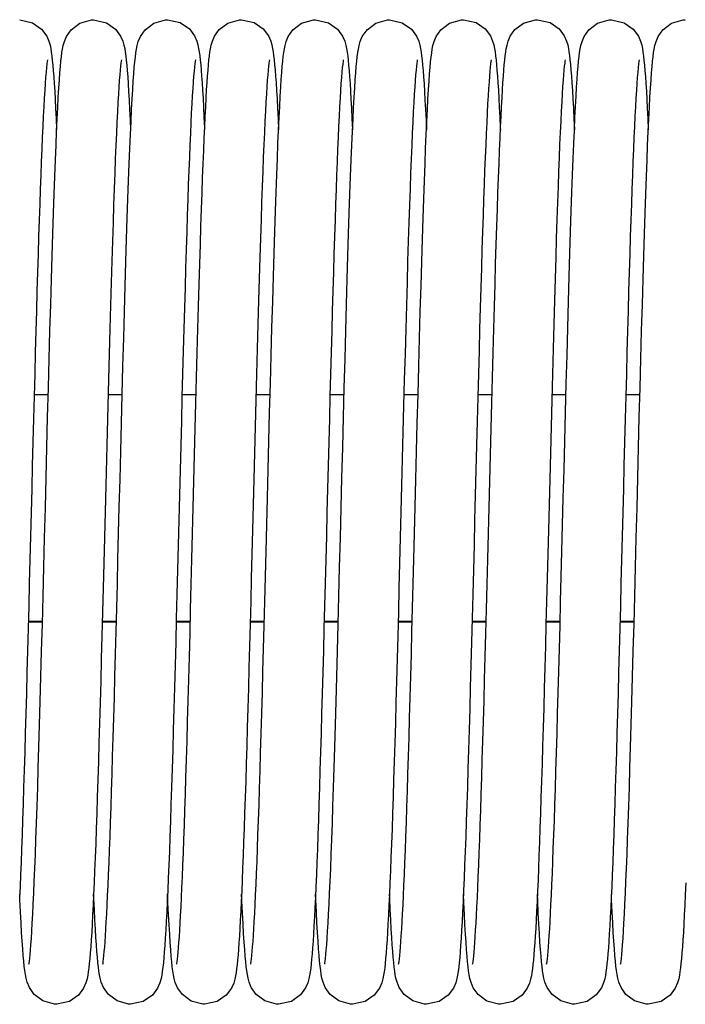
# Model space of a CAD drawing. Units: millimetres. Extents: x 63974 to 304533, y -19038 to 15937.
# Drawn here: x 68494 to 68566, y -5755 to -5648 of the extents above; entities that cross this region are included whole.
import ezdxf

# ---------------------------------------------------------------- set-up
doc = ezdxf.new("R2010")
doc.units = ezdxf.units.MM
doc.header["$LTSCALE"] = 46.255
doc.layers.get('0').update_dxf_attribs({"linetype": 'CONTINUOUS'})

msp = doc.modelspace()

# ---------------------------------------------------------------- linework, layer by layer
at = {"color": 7, "linetype": 'Continuous'}
for p, q in [((68497.4873, -5688.9664), (68495.9609, -5688.9664)), ((68505.4872, -5688.9664), (68503.961, -5688.9664)), ((68513.4873, -5688.9664), (68511.9609, -5688.9664)), ((68521.4874, -5688.9664), (68519.961, -5688.9664)), ((68529.4873, -5688.9664), (68527.9609, -5688.9664)), ((68537.4872, -5688.9664), (68535.961, -5688.9664)), ((68545.4873, -5688.9664), (68543.9609, -5688.9664)), ((68553.4874, -5688.9664), (68551.961, -5688.9664)), ((68561.4873, -5688.9664), (68559.9609, -5688.9664)), ((68496.854, -5713.5762), (68495.3276, -5713.5762)), ((68504.8539, -5713.5762), (68503.3276, -5713.5762)), ((68512.8539, -5713.5762), (68511.3276, -5713.5762)), ((68520.8539, -5713.5762), (68519.3276, -5713.5762)), ((68528.854, -5713.5762), (68527.3276, -5713.5762)), ((68536.8539, -5713.5762), (68535.3276, -5713.5762)), ((68544.8539, -5713.5762), (68543.3276, -5713.5762)), ((68552.8539, -5713.5762), (68551.3276, -5713.5762)), ((68560.854, -5713.5762), (68559.3276, -5713.5762))]:
    msp.add_line(p, q, dxfattribs=at)
at = {"color": 9, "linetype": 'Continuous'}
for p, q in [((68496.8557, -5713.5103), (68495.3293, -5713.5103)), ((68504.8556, -5713.5103), (68503.3293, -5713.5103)), ((68512.8556, -5713.5103), (68511.3293, -5713.5103)), ((68520.8557, -5713.5103), (68519.3294, -5713.5103)), ((68528.8557, -5713.5103), (68527.3293, -5713.5103)), ((68536.8556, -5713.5103), (68535.3293, -5713.5103)), ((68544.8556, -5713.5103), (68543.3293, -5713.5103)), ((68552.8557, -5713.5103), (68551.3294, -5713.5103)), ((68560.8557, -5713.5103), (68559.3293, -5713.5103))]:
    msp.add_line(p, q, dxfattribs=at)
at = {"color": 7, "linetype": 'Continuous'}
for points in [[(68494.3973, -5648.4068), (68495.7923, -5648.7318), (68496.7729, -5649.431), (68497.3218, -5650.179), (68497.5597, -5650.7386), (68497.6784, -5651.1591), (68497.7562, -5651.5338), (68497.8187, -5651.917), (68497.8748, -5652.3364), (68497.9277, -5652.806), (68497.9791, -5653.3329), (68498.0298, -5653.9247), (68498.0805, -5654.5872)], [(68498.7471, -5654.1489), (68498.8023, -5653.4805), (68498.8567, -5652.9044), (68498.9113, -5652.4073), (68498.9678, -5651.9726), (68499.0302, -5651.5793), (68499.1084, -5651.1925), (68499.2277, -5650.7605), (68499.4535, -5650.216), (68499.9677, -5649.4873), (68500.9068, -5648.7792), (68502.1808, -5648.4146), (68502.3973, -5648.4068)], [(68502.3973, -5648.4068), (68503.7875, -5648.7296), (68504.7683, -5649.4262), (68505.319, -5650.1738), (68505.5581, -5650.7338), (68505.6772, -5651.1541), (68505.7551, -5651.5278), (68505.8176, -5651.9094), (68505.8736, -5652.3271), (68505.9266, -5652.7955), (68505.9781, -5653.3221), (68506.0291, -5653.9156), (68506.0802, -5654.5835)], [(68503.3901, -5750.5808), (68503.409, -5750.472), (68503.4375, -5750.2742), (68503.4717, -5749.9937), (68503.5094, -5749.6372), (68503.5493, -5749.2087), (68503.5908, -5748.7091), (68503.6337, -5748.1382), (68503.6776, -5747.4954), (68503.7226, -5746.7794), (68503.7685, -5745.989), (68503.8153, -5745.1227), (68503.8629, -5744.1787), (68503.9115, -5743.1556), (68503.9608, -5742.0516), (68504.0111, -5740.8643), (68504.0624, -5739.5913), (68504.1146, -5738.23), (68504.1679, -5736.7778), (68504.2222, -5735.2321), (68504.2777, -5733.5906), (68504.3344, -5731.851), (68504.3923, -5730.0122), (68504.4513, -5728.0759), (68504.5115, -5726.0444), (68504.5727, -5723.9207), (68504.6349, -5721.7089), (68504.6981, -5719.4133), (68504.7623, -5717.0391), (68504.8274, -5714.5869), (68504.8938, -5712.0545), (68504.9615, -5709.4401), (68505.0308, -5706.7422), (68505.1019, -5703.9604), (68505.1748, -5701.0954), (68505.2499, -5698.1491), (68505.3273, -5695.1257), (68505.4068, -5692.046), (68505.4876, -5688.9496), (68505.5692, -5685.8774), (68505.6508, -5682.8689), (68505.7318, -5679.9608), (68505.8113, -5677.1868), (68505.8888, -5674.5758), (68505.9639, -5672.1417), (68506.0367, -5669.8776), (68506.1076, -5667.7744), (68506.1767, -5665.8232), (68506.2443, -5664.0154), (68506.3106, -5662.3451), (68506.3756, -5660.8103), (68506.4393, -5659.4087), (68506.5016, -5658.1371), (68506.5627, -5656.9913), (68506.6225, -5655.9666), (68506.6812, -5655.0572), (68506.7387, -5654.2573), (68506.7952, -5653.5614), (68506.851, -5652.9616), (68506.9066, -5652.4465), (68506.964, -5651.9994), (68507.0268, -5651.5984), (68507.1043, -5651.2105), (68507.2228, -5650.7757), (68507.4496, -5650.2235), (68507.966, -5649.4892), (68508.9055, -5648.7799), (68510.1779, -5648.4148), (68510.3973, -5648.4068)], [(68510.3973, -5648.4068), (68511.7739, -5648.7231), (68512.7546, -5649.4124), (68513.3107, -5650.1584), (68513.5534, -5650.72), (68513.674, -5651.141), (68513.7525, -5651.5136), (68513.8151, -5651.8924), (68513.871, -5652.3056), (68513.9237, -5652.7674), (68513.9747, -5653.2848), (68514.0249, -5653.865), (68514.0751, -5654.5141)], [(68514.7202, -5654.5049), (68514.7696, -5653.8655), (68514.8191, -5653.2942), (68514.869, -5652.7854), (68514.9204, -5652.3317), (68514.975, -5651.9231), (68515.037, -5651.5413), (68515.1168, -5651.1569), (68515.2363, -5650.7346), (68515.4604, -5650.2026), (68515.9733, -5649.4814), (68516.9121, -5648.7765), (68518.1867, -5648.4142), (68518.3973, -5648.4068)], [(68518.3973, -5648.4068), (68519.7671, -5648.7199), (68520.7478, -5649.4056), (68521.3067, -5650.1509), (68521.551, -5650.7131), (68521.6723, -5651.1337), (68521.7509, -5651.5049), (68521.8135, -5651.8815), (68521.8693, -5652.2923), (68521.9221, -5652.7522), (68521.9732, -5653.269), (68522.0238, -5653.8512), (68522.0746, -5654.5067)], [(68522.7507, -5654.1021), (68522.8051, -5653.4489), (68522.8587, -5652.8851), (68522.9126, -5652.3965), (68522.9686, -5651.9671), (68523.0307, -5651.5763), (68523.1095, -5651.1877), (68523.2279, -5650.7599), (68523.4496, -5650.2234), (68523.9572, -5649.4987), (68524.8955, -5648.7851), (68526.1755, -5648.415), (68526.3973, -5648.4068)], [(68526.3973, -5648.4068), (68527.7923, -5648.7318), (68528.7729, -5649.431), (68529.3218, -5650.179), (68529.5597, -5650.7386), (68529.6784, -5651.1591), (68529.7562, -5651.5338), (68529.8187, -5651.917), (68529.8748, -5652.3364), (68529.9277, -5652.806), (68529.9791, -5653.3329), (68530.0298, -5653.9247), (68530.0805, -5654.5872)], [(68530.7471, -5654.1489), (68530.8023, -5653.4805), (68530.8567, -5652.9044), (68530.9113, -5652.4073), (68530.9678, -5651.9726), (68531.0302, -5651.5793), (68531.1084, -5651.1925), (68531.2277, -5650.7605), (68531.4535, -5650.216), (68531.9677, -5649.4873), (68532.9068, -5648.7792), (68534.1808, -5648.4146), (68534.3973, -5648.4068)], [(68534.3973, -5648.4068), (68535.7875, -5648.7296), (68536.7683, -5649.4262), (68537.319, -5650.1738), (68537.5581, -5650.7338), (68537.6772, -5651.1541), (68537.7551, -5651.5278), (68537.8176, -5651.9094), (68537.8736, -5652.3271), (68537.9266, -5652.7955), (68537.9781, -5653.3221), (68538.0291, -5653.9156), (68538.0802, -5654.5835)], [(68535.3901, -5750.5808), (68535.409, -5750.472), (68535.4375, -5750.2742), (68535.4717, -5749.9937), (68535.5094, -5749.6372), (68535.5493, -5749.2087), (68535.5908, -5748.7091), (68535.6337, -5748.1382), (68535.6776, -5747.4954), (68535.7226, -5746.7794), (68535.7685, -5745.989), (68535.8153, -5745.1227), (68535.8629, -5744.1787), (68535.9115, -5743.1556), (68535.9608, -5742.0516), (68536.0111, -5740.8643), (68536.0624, -5739.5913), (68536.1146, -5738.23), (68536.1679, -5736.7778), (68536.2222, -5735.2321), (68536.2777, -5733.5906), (68536.3344, -5731.851), (68536.3923, -5730.0122), (68536.4513, -5728.0759), (68536.5115, -5726.0444), (68536.5727, -5723.9207), (68536.6349, -5721.7089), (68536.6981, -5719.4133), (68536.7623, -5717.0391), (68536.8274, -5714.5869), (68536.8938, -5712.0545), (68536.9615, -5709.4401), (68537.0308, -5706.7422), (68537.1019, -5703.9604), (68537.1748, -5701.0954), (68537.2499, -5698.1491), (68537.3273, -5695.1257), (68537.4068, -5692.046), (68537.4876, -5688.9496), (68537.5692, -5685.8774), (68537.6508, -5682.8689), (68537.7318, -5679.9608), (68537.8113, -5677.1868), (68537.8888, -5674.5758), (68537.9639, -5672.1417), (68538.0367, -5669.8776), (68538.1076, -5667.7744), (68538.1767, -5665.8232), (68538.2443, -5664.0154), (68538.3106, -5662.3451), (68538.3756, -5660.8103), (68538.4393, -5659.4087), (68538.5016, -5658.1371), (68538.5627, -5656.9913), (68538.6225, -5655.9666), (68538.6812, -5655.0572), (68538.7387, -5654.2573), (68538.7952, -5653.5614), (68538.851, -5652.9616), (68538.9066, -5652.4465), (68538.964, -5651.9994), (68539.0268, -5651.5984), (68539.1043, -5651.2105), (68539.2228, -5650.7757), (68539.4496, -5650.2235), (68539.966, -5649.4892), (68540.9055, -5648.7799), (68542.1779, -5648.4148), (68542.3973, -5648.4068)], [(68542.3973, -5648.4068), (68543.7739, -5648.7231), (68544.7546, -5649.4124), (68545.3107, -5650.1584), (68545.5534, -5650.72), (68545.674, -5651.141), (68545.7525, -5651.5136), (68545.8151, -5651.8924), (68545.871, -5652.3056), (68545.9237, -5652.7674), (68545.9747, -5653.2848), (68546.0249, -5653.865), (68546.0751, -5654.5141)], [(68546.7202, -5654.5049), (68546.7696, -5653.8655), (68546.8191, -5653.2942), (68546.869, -5652.7854), (68546.9204, -5652.3317), (68546.975, -5651.9231), (68547.037, -5651.5413), (68547.1168, -5651.1569), (68547.2363, -5650.7346), (68547.4604, -5650.2026), (68547.9733, -5649.4814), (68548.9121, -5648.7765), (68550.1867, -5648.4142), (68550.3973, -5648.4068)], [(68550.3973, -5648.4068), (68551.7671, -5648.7199), (68552.7478, -5649.4056), (68553.3067, -5650.1509), (68553.551, -5650.7131), (68553.6723, -5651.1337), (68553.7509, -5651.5049), (68553.8135, -5651.8815), (68553.8693, -5652.2923), (68553.9221, -5652.7522), (68553.9732, -5653.269), (68554.0238, -5653.8512), (68554.0746, -5654.5067)], [(68554.7507, -5654.1021), (68554.8051, -5653.4489), (68554.8587, -5652.8851), (68554.9126, -5652.3965), (68554.9686, -5651.9671), (68555.0307, -5651.5763), (68555.1095, -5651.1877), (68555.2279, -5650.7599), (68555.4496, -5650.2234), (68555.9572, -5649.4987), (68556.8955, -5648.7851), (68558.1755, -5648.415), (68558.3973, -5648.4068)], [(68558.3973, -5648.4068), (68559.7923, -5648.7318), (68560.7729, -5649.431), (68561.3218, -5650.179), (68561.5597, -5650.7386), (68561.6784, -5651.1591), (68561.7562, -5651.5338), (68561.8187, -5651.917), (68561.8748, -5652.3364), (68561.9277, -5652.806), (68561.9791, -5653.3329), (68562.0298, -5653.9247), (68562.0805, -5654.5872)], [(68562.7471, -5654.1489), (68562.8023, -5653.4805), (68562.8567, -5652.9044), (68562.9113, -5652.4073), (68562.9678, -5651.9726), (68563.0302, -5651.5793), (68563.1084, -5651.1925), (68563.2277, -5650.7605), (68563.4535, -5650.216), (68563.9677, -5649.4873), (68564.9068, -5648.7792), (68566.1808, -5648.4146), (68566.3973, -5648.4068)], [(68497.4033, -5652.7371), (68497.3991, -5652.7613), (68497.3728, -5652.9256), (68497.3363, -5653.2048), (68497.294, -5653.589), (68497.2482, -5654.0721), (68497.2003, -5654.6493), (68497.151, -5655.3156), (68497.1008, -5656.069), (68497.0499, -5656.9088), (68496.9982, -5657.8349), (68496.9459, -5658.8473), (68496.893, -5659.9462), (68496.8394, -5661.1319), (68496.7853, -5662.4046), (68496.7306, -5663.7645), (68496.6752, -5665.2117), (68496.6192, -5666.7462), (68496.5626, -5668.3678), (68496.5052, -5670.0763), (68496.4472, -5671.8709), (68496.3885, -5673.7511), (68496.329, -5675.7157), (68496.2688, -5677.7635), (68496.2077, -5679.8927), (68496.1459, -5682.1013), (68496.0833, -5684.3839), (68496.0201, -5686.733), (68495.9563, -5689.1403), (68495.8921, -5691.5969), (68495.8275, -5694.0932), (68495.7626, -5696.6195), (68495.6975, -5699.1656), (68495.6324, -5701.721), (68495.5674, -5704.2752), (68495.5024, -5706.8178), (68495.4377, -5709.3385), (68495.3733, -5711.8271), (68495.3093, -5714.274), (68495.2459, -5716.6699), (68495.183, -5719.0062), (68495.1209, -5721.2749), (68495.0595, -5723.4708), (68494.9989, -5725.5906), (68494.939, -5727.6313), (68494.8798, -5729.5906), (68494.8214, -5731.4664), (68494.7637, -5733.2572), (68494.7068, -5734.9618), (68494.6506, -5736.5796), (68494.5952, -5738.11), (68494.5404, -5739.5532), (68494.4864, -5740.9098), (68494.433, -5742.1806), (68494.3803, -5743.3667)], [(68505.4024, -5652.7406), (68505.4011, -5652.7504), (68505.3788, -5652.8855), (68505.3465, -5653.1215), (68505.3085, -5653.4502), (68505.2667, -5653.8689), (68505.222, -5654.3782), (68505.1751, -5654.9803), (68505.1263, -5655.6779), (68505.0757, -5656.4742), (68505.0235, -5657.372), (68504.9699, -5658.3738), (68504.9149, -5659.4816), (68504.8587, -5660.6973), (68504.8013, -5662.0219), (68504.7428, -5663.4559), (68504.6832, -5664.9998), (68504.6224, -5666.6568), (68504.5604, -5668.4325), (68504.4968, -5670.3329), (68504.4316, -5672.3644), (68504.3646, -5674.5332), (68504.2956, -5676.8453), (68504.2246, -5679.2982), (68504.1521, -5681.8766), (68504.0785, -5684.5617), (68504.0041, -5687.3325), (68503.9294, -5690.1656), (68503.8547, -5693.0367), (68503.7805, -5695.92), (68503.7071, -5698.7903), (68503.6348, -5701.6304), (68503.5634, -5704.4304), (68503.4931, -5707.1814), (68503.4239, -5709.8751), (68503.3557, -5712.5041), (68503.2886, -5715.062), (68503.2225, -5717.5428), (68503.1576, -5719.9414), (68503.0937, -5722.2544), (68503.0308, -5724.4795), (68502.969, -5726.6155), (68502.9081, -5728.6614), (68502.8481, -5730.6166), (68502.789, -5732.4811), (68502.7307, -5734.2548), (68502.6732, -5735.9383), (68502.6164, -5737.5321), (68502.5603, -5739.0369), (68502.5049, -5740.4533), (68502.4501, -5741.7812), (68502.396, -5743.0213), (68502.3425, -5744.1744), (68502.2896, -5745.2417), (68502.2373, -5746.2247), (68502.1855, -5747.1252), (68502.1342, -5747.9456), (68502.0832, -5748.6884)], [(68513.4031, -5652.7377), (68513.3996, -5652.7587), (68513.3748, -5652.9125), (68513.3402, -5653.172), (68513.3004, -5653.5266), (68513.2573, -5653.9709), (68513.2118, -5654.5034), (68513.1647, -5655.1235), (68513.1161, -5655.8319), (68513.0663, -5656.6291), (68513.0155, -5657.5158), (68512.9638, -5658.4925), (68512.9112, -5659.5596), (68512.8578, -5660.7171), (68512.8037, -5661.9648), (68512.7489, -5663.3021), (68512.6934, -5664.7295), (68512.6371, -5666.2484), (68512.5801, -5667.8603), (68512.5221, -5669.5669), (68512.4632, -5671.3695), (68512.4033, -5673.2695), (68512.3424, -5675.2681), (68512.2803, -5677.3662), (68512.2171, -5679.5642), (68512.1526, -5681.8587), (68512.0872, -5684.242), (68512.0209, -5686.7049), (68511.9538, -5689.2374), (68511.886, -5691.8286), (68511.8178, -5694.4666), (68511.7493, -5697.1393), (68511.6805, -5699.8338), (68511.6117, -5702.5372), (68511.5429, -5705.2361), (68511.4742, -5707.9176), (68511.406, -5710.5689), (68511.3381, -5713.1774), (68511.2709, -5715.7313), (68511.2043, -5718.2196), (68511.1386, -5720.6323), (68511.0738, -5722.9641), (68511.0098, -5725.2111), (68510.9467, -5727.3703), (68510.8845, -5729.4391), (68510.823, -5731.4154), (68510.7624, -5733.2978), (68510.7026, -5735.0851), (68510.6436, -5736.7766), (68510.5854, -5738.3722), (68510.528, -5739.872), (68510.4713, -5741.2763), (68510.4154, -5742.586), (68510.3602, -5743.8021), (68510.3057, -5744.9261), (68510.2518, -5745.9597), (68510.1986, -5746.9052), (68510.1459, -5747.7651), (68510.0936, -5748.5424), (68510.0416, -5749.2405)], [(68521.402, -5652.742), (68521.4015, -5652.7483), (68521.3796, -5652.8799), (68521.3477, -5653.1118), (68521.31, -5653.436), (68521.2685, -5653.8496), (68521.2241, -5654.3531), (68521.1775, -5654.9484), (68521.1289, -5655.6383), (68521.0786, -5656.4257), (68521.0268, -5657.3132), (68520.9735, -5658.3029), (68520.919, -5659.3967), (68520.8632, -5660.5957), (68520.8064, -5661.9006), (68520.7485, -5663.3115), (68520.6897, -5664.8278), (68520.6298, -5666.4508), (68520.5688, -5668.1863), (68520.5064, -5670.041), (68520.4424, -5672.0217), (68520.3767, -5674.1361), (68520.3089, -5676.3916), (68520.239, -5678.7942), (68520.1672, -5681.3342), (68520.094, -5683.9904), (68520.02, -5686.7383), (68519.9455, -5689.5512), (68519.8712, -5692.4004), (68519.7975, -5695.2562), (68519.725, -5698.0884), (68519.6541, -5700.8694), (68519.5849, -5703.5888), (68519.5171, -5706.2428), (68519.4508, -5708.8289), (68519.3858, -5711.3454), (68519.322, -5713.7913), (68519.2593, -5716.1662), (68519.1976, -5718.4701), (68519.1367, -5720.7036), (68519.0766, -5722.8663), (68519.0172, -5724.9558), (68518.9586, -5726.9698), (68518.9007, -5728.906), (68518.8435, -5730.7628), (68518.7871, -5732.5389), (68518.7314, -5734.2333), (68518.6764, -5735.8455), (68518.6221, -5737.3749), (68518.5685, -5738.8218), (68518.5155, -5740.1864), (68518.4632, -5741.4695), (68518.4116, -5742.672), (68518.3605, -5743.7949), (68518.31, -5744.8397), (68518.26, -5745.8077), (68518.2105, -5746.7007), (68518.1614, -5747.5205), (68518.1126, -5748.2695), (68518.064, -5748.95), (68518.0153, -5749.5651), (68517.9663, -5750.1186), (68517.9162, -5750.6165), (68517.8643, -5751.0616), (68517.8092, -5751.4607), (68517.7472, -5751.8283), (68517.6692, -5752.1926), (68517.5487, -5752.6073), (68517.3059, -5753.1641), (68516.7486, -5753.9071), (68515.7682, -5754.5931), (68514.3973, -5754.9068)], [(68529.4033, -5652.7371), (68529.3991, -5652.7613), (68529.3728, -5652.9256), (68529.3363, -5653.2048), (68529.294, -5653.589), (68529.2482, -5654.0721), (68529.2003, -5654.6493), (68529.151, -5655.3156), (68529.1008, -5656.069), (68529.0499, -5656.9088), (68528.9982, -5657.8349), (68528.9459, -5658.8473), (68528.893, -5659.9462), (68528.8394, -5661.1319), (68528.7853, -5662.4046), (68528.7306, -5663.7645), (68528.6752, -5665.2117), (68528.6192, -5666.7462), (68528.5626, -5668.3678), (68528.5052, -5670.0763), (68528.4472, -5671.8709), (68528.3885, -5673.7511), (68528.329, -5675.7157), (68528.2688, -5677.7635), (68528.2077, -5679.8927), (68528.1459, -5682.1013), (68528.0833, -5684.3839), (68528.0201, -5686.733), (68527.9563, -5689.1403), (68527.8921, -5691.5969), (68527.8275, -5694.0932), (68527.7626, -5696.6195), (68527.6975, -5699.1656), (68527.6324, -5701.721), (68527.5674, -5704.2752), (68527.5024, -5706.8178), (68527.4377, -5709.3385), (68527.3733, -5711.8271), (68527.3093, -5714.274), (68527.2459, -5716.6699), (68527.183, -5719.0062), (68527.1209, -5721.2749), (68527.0595, -5723.4708), (68526.9989, -5725.5906), (68526.939, -5727.6313), (68526.8798, -5729.5906), (68526.8214, -5731.4664), (68526.7637, -5733.2572), (68526.7068, -5734.9618), (68526.6506, -5736.5796), (68526.5952, -5738.11), (68526.5404, -5739.5532), (68526.4864, -5740.9098), (68526.433, -5742.1806), (68526.3803, -5743.3667), (68526.3283, -5744.4695), (68526.2768, -5745.4904), (68526.2258, -5746.4314), (68526.1753, -5747.2944), (68526.1252, -5748.0817), (68526.0754, -5748.7961)], [(68537.4024, -5652.7406), (68537.4011, -5652.7504), (68537.3788, -5652.8855), (68537.3465, -5653.1215), (68537.3085, -5653.4502), (68537.2667, -5653.8689), (68537.222, -5654.3782), (68537.1751, -5654.9803), (68537.1263, -5655.6779), (68537.0757, -5656.4742), (68537.0235, -5657.372), (68536.9699, -5658.3738), (68536.9149, -5659.4816), (68536.8587, -5660.6973), (68536.8013, -5662.0219), (68536.7428, -5663.4559), (68536.6832, -5664.9998), (68536.6224, -5666.6568), (68536.5604, -5668.4325), (68536.4968, -5670.3329), (68536.4316, -5672.3644), (68536.3646, -5674.5332), (68536.2956, -5676.8453), (68536.2246, -5679.2982), (68536.1521, -5681.8766), (68536.0785, -5684.5617), (68536.0041, -5687.3325), (68535.9294, -5690.1656), (68535.8547, -5693.0367), (68535.7805, -5695.92), (68535.7071, -5698.7903), (68535.6348, -5701.6304), (68535.5634, -5704.4304), (68535.4931, -5707.1814), (68535.4239, -5709.8751), (68535.3557, -5712.5041), (68535.2886, -5715.062), (68535.2225, -5717.5428), (68535.1576, -5719.9414), (68535.0937, -5722.2544), (68535.0308, -5724.4795), (68534.969, -5726.6155), (68534.9081, -5728.6614), (68534.8481, -5730.6166), (68534.789, -5732.4811), (68534.7307, -5734.2548), (68534.6732, -5735.9383), (68534.6164, -5737.5321), (68534.5603, -5739.0369), (68534.5049, -5740.4533), (68534.4501, -5741.7812), (68534.396, -5743.0213), (68534.3425, -5744.1744), (68534.2896, -5745.2417), (68534.2373, -5746.2247), (68534.1855, -5747.1252), (68534.1342, -5747.9456), (68534.0832, -5748.6884)], [(68545.4031, -5652.7377), (68545.3996, -5652.7587), (68545.3748, -5652.9125), (68545.3402, -5653.172), (68545.3004, -5653.5266), (68545.2573, -5653.9709), (68545.2118, -5654.5034), (68545.1647, -5655.1235), (68545.1161, -5655.8319), (68545.0663, -5656.6291), (68545.0155, -5657.5158), (68544.9638, -5658.4925), (68544.9112, -5659.5596), (68544.8578, -5660.7171), (68544.8037, -5661.9648), (68544.7489, -5663.3021), (68544.6934, -5664.7295), (68544.6371, -5666.2484), (68544.5801, -5667.8603), (68544.5221, -5669.5669), (68544.4632, -5671.3695), (68544.4033, -5673.2695), (68544.3424, -5675.2681), (68544.2803, -5677.3662), (68544.2171, -5679.5642), (68544.1526, -5681.8587), (68544.0872, -5684.242), (68544.0209, -5686.7049), (68543.9538, -5689.2374), (68543.886, -5691.8286), (68543.8178, -5694.4666), (68543.7493, -5697.1393), (68543.6805, -5699.8338), (68543.6117, -5702.5372), (68543.5429, -5705.2361), (68543.4742, -5707.9176), (68543.406, -5710.5689), (68543.3381, -5713.1774), (68543.2709, -5715.7313), (68543.2043, -5718.2196), (68543.1386, -5720.6323), (68543.0738, -5722.9641), (68543.0098, -5725.2111), (68542.9467, -5727.3703), (68542.8845, -5729.4391), (68542.823, -5731.4154), (68542.7624, -5733.2978), (68542.7026, -5735.0851), (68542.6436, -5736.7766), (68542.5854, -5738.3722), (68542.528, -5739.872), (68542.4713, -5741.2763), (68542.4154, -5742.586), (68542.3602, -5743.8021), (68542.3057, -5744.9261), (68542.2518, -5745.9597), (68542.1986, -5746.9052), (68542.1459, -5747.7651), (68542.0936, -5748.5424), (68542.0416, -5749.2405)], [(68553.402, -5652.742), (68553.4015, -5652.7483), (68553.3796, -5652.8799), (68553.3477, -5653.1118), (68553.31, -5653.436), (68553.2685, -5653.8496), (68553.2241, -5654.3531), (68553.1775, -5654.9484), (68553.1289, -5655.6383), (68553.0786, -5656.4257), (68553.0268, -5657.3132), (68552.9735, -5658.3029), (68552.919, -5659.3967), (68552.8632, -5660.5957), (68552.8064, -5661.9006), (68552.7485, -5663.3115), (68552.6897, -5664.8278), (68552.6298, -5666.4508), (68552.5688, -5668.1863), (68552.5064, -5670.041), (68552.4424, -5672.0217), (68552.3767, -5674.1361), (68552.3089, -5676.3916), (68552.239, -5678.7942), (68552.1672, -5681.3342), (68552.094, -5683.9904), (68552.02, -5686.7383), (68551.9455, -5689.5512), (68551.8712, -5692.4004), (68551.7975, -5695.2562), (68551.725, -5698.0884), (68551.6541, -5700.8694), (68551.5849, -5703.5888), (68551.5171, -5706.2428), (68551.4508, -5708.8289), (68551.3858, -5711.3454), (68551.322, -5713.7913), (68551.2593, -5716.1662), (68551.1976, -5718.4701), (68551.1367, -5720.7036), (68551.0766, -5722.8663), (68551.0172, -5724.9558), (68550.9586, -5726.9698), (68550.9007, -5728.906), (68550.8435, -5730.7628), (68550.7871, -5732.5389), (68550.7314, -5734.2333), (68550.6764, -5735.8455), (68550.6221, -5737.3749), (68550.5685, -5738.8218), (68550.5155, -5740.1864), (68550.4632, -5741.4695), (68550.4116, -5742.672), (68550.3605, -5743.7949), (68550.31, -5744.8397), (68550.26, -5745.8077), (68550.2105, -5746.7007), (68550.1614, -5747.5205), (68550.1126, -5748.2695), (68550.064, -5748.95), (68550.0153, -5749.5651), (68549.9663, -5750.1186), (68549.9162, -5750.6165), (68549.8643, -5751.0616), (68549.8092, -5751.4607), (68549.7472, -5751.8283), (68549.6692, -5752.1926), (68549.5487, -5752.6073), (68549.3059, -5753.1641), (68548.7486, -5753.9071), (68547.7682, -5754.5931), (68546.3973, -5754.9068)], [(68561.4033, -5652.7371), (68561.3991, -5652.7613), (68561.3728, -5652.9256), (68561.3363, -5653.2048), (68561.294, -5653.589), (68561.2482, -5654.0721), (68561.2003, -5654.6493), (68561.151, -5655.3156), (68561.1008, -5656.069), (68561.0499, -5656.9088), (68560.9982, -5657.8349), (68560.9459, -5658.8473), (68560.893, -5659.9462), (68560.8394, -5661.1319), (68560.7853, -5662.4046), (68560.7306, -5663.7645), (68560.6752, -5665.2117), (68560.6192, -5666.7462), (68560.5626, -5668.3678), (68560.5052, -5670.0763), (68560.4472, -5671.8709), (68560.3885, -5673.7511), (68560.329, -5675.7157), (68560.2688, -5677.7635), (68560.2077, -5679.8927), (68560.1459, -5682.1013), (68560.0833, -5684.3839), (68560.0201, -5686.733), (68559.9563, -5689.1403), (68559.8921, -5691.5969), (68559.8275, -5694.0932), (68559.7626, -5696.6195), (68559.6975, -5699.1656), (68559.6324, -5701.721), (68559.5674, -5704.2752), (68559.5024, -5706.8178), (68559.4377, -5709.3385), (68559.3733, -5711.8271), (68559.3093, -5714.274), (68559.2459, -5716.6699), (68559.183, -5719.0062), (68559.1209, -5721.2749), (68559.0595, -5723.4708), (68558.9989, -5725.5906), (68558.939, -5727.6313), (68558.8798, -5729.5906), (68558.8214, -5731.4664), (68558.7637, -5733.2572), (68558.7068, -5734.9618), (68558.6506, -5736.5796), (68558.5952, -5738.11), (68558.5404, -5739.5532), (68558.4864, -5740.9098), (68558.433, -5742.1806), (68558.3803, -5743.3667), (68558.3283, -5744.4695), (68558.2768, -5745.4904), (68558.2258, -5746.4314), (68558.1753, -5747.2944), (68558.1252, -5748.0817), (68558.0754, -5748.7961)], [(68495.3903, -5750.5797), (68495.4109, -5750.4604), (68495.4415, -5750.2441), (68495.4784, -5749.9344), (68495.5195, -5749.5339), (68495.5636, -5749.0426), (68495.6101, -5748.4589), (68495.6586, -5747.781), (68495.7087, -5747.0062), (68495.7604, -5746.1323), (68495.8135, -5745.1571), (68495.8678, -5744.0785), (68495.9234, -5742.8953), (68495.98, -5741.6062), (68496.0378, -5740.2086), (68496.0969, -5738.699), (68496.1572, -5737.0734), (68496.2189, -5735.3282), (68496.282, -5733.4596), (68496.3467, -5731.4641), (68496.413, -5729.3386), (68496.481, -5727.0806), (68496.5507, -5724.6884), (68496.6223, -5722.161), (68496.6958, -5719.4981), (68496.7713, -5716.7021), (68496.8485, -5713.7837), (68496.9274, -5710.7578), (68497.0078, -5707.6416), (68497.0893, -5704.4537), (68497.1718, -5701.2145), (68497.2551, -5697.9453), (68497.3391, -5694.6687), (68497.4232, -5691.4134), (68497.5071, -5688.2105), (68497.5904, -5685.0898), (68497.6726, -5682.0787), (68497.7533, -5679.2023), (68497.832, -5676.4821), (68497.9083, -5673.9344), (68497.9824, -5671.5587), (68498.0543, -5669.3474), (68498.1243, -5667.2923), (68498.1927, -5665.3853), (68498.2597, -5663.6188), (68498.3253, -5661.9889), (68498.3896, -5660.4938), (68498.4525, -5659.1309), (68498.514, -5657.8967), (68498.5742, -5656.7867), (68498.6331, -5655.7959), (68498.6907, -5654.9184), (68498.7471, -5654.1489)], [(68498.0805, -5654.5872), (68498.1314, -5655.3252), (68498.1828, -5656.1425), (68498.2348, -5657.0428), (68498.2875, -5658.0294), (68498.3409, -5659.1051), (68498.3951, -5660.2727), (68498.3974, -5660.3248)], [(68506.0802, -5654.5835), (68506.1319, -5655.3324), (68506.1844, -5656.1688), (68506.2379, -5657.0988), (68506.2926, -5658.129), (68506.3485, -5659.2649), (68506.3975, -5660.3297)], [(68511.3898, -5750.5823), (68511.4076, -5750.4808), (68511.4352, -5750.2919), (68511.4685, -5750.0221), (68511.5054, -5749.6772), (68511.5447, -5749.2612), (68511.5855, -5748.7762), (68511.6277, -5748.2217), (68511.6709, -5747.597), (68511.7152, -5746.9007), (68511.7605, -5746.131), (68511.8067, -5745.286), (68511.8538, -5744.3636), (68511.9019, -5743.3615), (68511.951, -5742.2775), (68512.001, -5741.1092), (68512.052, -5739.8544), (68512.104, -5738.5107), (68512.1571, -5737.0759), (68512.2113, -5735.548), (68512.2666, -5733.9249), (68512.323, -5732.2051), (68512.3806, -5730.3865), (68512.4395, -5728.4675), (68512.4997, -5726.4464), (68512.5612, -5724.322), (68512.6242, -5722.0935), (68512.6886, -5719.7608), (68512.7545, -5717.3269), (68512.8218, -5714.8), (68512.8902, -5712.1899), (68512.9598, -5709.5078), (68513.0302, -5706.7656), (68513.1015, -5703.9762), (68513.1734, -5701.1534), (68513.2458, -5698.3113), (68513.3186, -5695.4656), (68513.3915, -5692.6358), (68513.4642, -5689.8417), (68513.5365, -5687.1027), (68513.6081, -5684.4369), (68513.6786, -5681.8612), (68513.7479, -5679.3907), (68513.8156, -5677.0389), (68513.8816, -5674.8147), (68513.9459, -5672.7169), (68514.0086, -5670.7417), (68514.0698, -5668.8849), (68514.1296, -5667.1422), (68514.1882, -5665.5091), (68514.2456, -5663.9815), (68514.302, -5662.5566), (68514.3573, -5661.2318), (68514.4117, -5660.0043), (68514.465, -5658.8713), (68514.5175, -5657.8296), (68514.5692, -5656.8757), (68514.6201, -5656.0062), (68514.6704, -5655.2172), (68514.7202, -5654.5049)], [(68514.0751, -5654.5141), (68514.1255, -5655.2366), (68514.1764, -5656.0365), (68514.2278, -5656.9175), (68514.2799, -5657.8828), (68514.3327, -5658.9356), (68514.3863, -5660.0786), (68514.3973, -5660.3279)], [(68519.3903, -5750.5798), (68519.4097, -5750.468), (68519.4384, -5750.2672), (68519.4729, -5749.9834), (68519.5108, -5749.6231), (68519.5509, -5749.1902), (68519.5927, -5748.6856), (68519.6358, -5748.1089), (68519.68, -5747.4593), (68519.7252, -5746.7355), (68519.7714, -5745.9361), (68519.8186, -5745.0594), (68519.8666, -5744.1037), (68519.9155, -5743.0671), (68519.9654, -5741.9476), (68520.0161, -5740.7426), (68520.0679, -5739.4492), (68520.1208, -5738.0646), (68520.1747, -5736.5861), (68520.2298, -5735.0107), (68520.2861, -5733.3358), (68520.3437, -5731.5592), (68520.4025, -5729.6814), (68520.4624, -5727.7044), (68520.5235, -5725.6308), (68520.5856, -5723.4642), (68520.6488, -5721.2088), (68520.7129, -5718.8697), (68520.778, -5716.4488), (68520.8443, -5713.9443), (68520.912, -5711.3539), (68520.9812, -5708.6762), (68521.0521, -5705.9105), (68521.1249, -5703.0571), (68521.1997, -5700.1176), (68521.2769, -5697.0951), (68521.3561, -5694.0048), (68521.437, -5690.8842), (68521.5187, -5687.7739), (68521.6006, -5684.7136), (68521.682, -5681.7408), (68521.7622, -5678.8903), (68521.8405, -5676.1926), (68521.9165, -5673.6673), (68521.9903, -5671.3112), (68522.062, -5669.1174), (68522.1318, -5667.0782), (68522.2001, -5665.1862), (68522.2669, -5663.4346), (68522.3324, -5661.8206), (68522.3964, -5660.3422), (68522.459, -5658.9966), (68522.5201, -5657.78), (68522.5798, -5656.6879), (68522.6382, -5655.7146), (68522.6951, -5654.8547), (68522.7507, -5654.1021)], [(68522.0746, -5654.5067), (68522.1259, -5655.2424), (68522.1781, -5656.065), (68522.2314, -5656.9813), (68522.2858, -5657.9981), (68522.3416, -5659.1209), (68522.3973, -5660.3222)], [(68527.3903, -5750.5797), (68527.4109, -5750.4604), (68527.4415, -5750.2441), (68527.4784, -5749.9344), (68527.5195, -5749.5339), (68527.5636, -5749.0426), (68527.6101, -5748.4589), (68527.6586, -5747.781), (68527.7087, -5747.0062), (68527.7604, -5746.1323), (68527.8135, -5745.1571), (68527.8678, -5744.0785), (68527.9234, -5742.8953), (68527.98, -5741.6062), (68528.0378, -5740.2086), (68528.0969, -5738.699), (68528.1572, -5737.0734), (68528.2189, -5735.3282), (68528.282, -5733.4596), (68528.3467, -5731.4641), (68528.413, -5729.3386), (68528.481, -5727.0806), (68528.5507, -5724.6884), (68528.6223, -5722.161), (68528.6958, -5719.4981), (68528.7713, -5716.7021), (68528.8485, -5713.7837), (68528.9274, -5710.7578), (68529.0078, -5707.6416), (68529.0893, -5704.4537), (68529.1718, -5701.2145), (68529.2551, -5697.9453), (68529.3391, -5694.6687), (68529.4232, -5691.4134), (68529.5071, -5688.2105), (68529.5904, -5685.0898), (68529.6726, -5682.0787), (68529.7533, -5679.2023), (68529.832, -5676.4821), (68529.9083, -5673.9344), (68529.9824, -5671.5587), (68530.0543, -5669.3474), (68530.1243, -5667.2923), (68530.1927, -5665.3853), (68530.2597, -5663.6188), (68530.3253, -5661.9889), (68530.3896, -5660.4938), (68530.4525, -5659.1309), (68530.514, -5657.8967), (68530.5742, -5656.7867), (68530.6331, -5655.7959), (68530.6907, -5654.9184), (68530.7471, -5654.1489)], [(68530.0805, -5654.5872), (68530.1314, -5655.3252), (68530.1828, -5656.1425), (68530.2348, -5657.0428), (68530.2875, -5658.0294), (68530.3409, -5659.1051), (68530.3951, -5660.2727), (68530.3974, -5660.3248)], [(68538.0802, -5654.5835), (68538.1319, -5655.3324), (68538.1844, -5656.1688), (68538.2379, -5657.0988), (68538.2926, -5658.129), (68538.3485, -5659.2649), (68538.3975, -5660.3297)], [(68543.3898, -5750.5823), (68543.4076, -5750.4808), (68543.4352, -5750.2919), (68543.4685, -5750.0221), (68543.5054, -5749.6772), (68543.5447, -5749.2612), (68543.5855, -5748.7762), (68543.6277, -5748.2217), (68543.6709, -5747.597), (68543.7152, -5746.9007), (68543.7605, -5746.131), (68543.8067, -5745.286), (68543.8538, -5744.3636), (68543.9019, -5743.3615), (68543.951, -5742.2775), (68544.001, -5741.1092), (68544.052, -5739.8544), (68544.104, -5738.5107), (68544.1571, -5737.0759), (68544.2113, -5735.548), (68544.2666, -5733.9249), (68544.323, -5732.2051), (68544.3806, -5730.3865), (68544.4395, -5728.4675), (68544.4997, -5726.4464), (68544.5612, -5724.322), (68544.6242, -5722.0935), (68544.6886, -5719.7608), (68544.7545, -5717.3269), (68544.8218, -5714.8), (68544.8902, -5712.1899), (68544.9598, -5709.5078), (68545.0302, -5706.7656), (68545.1015, -5703.9762), (68545.1734, -5701.1534), (68545.2458, -5698.3113), (68545.3186, -5695.4656), (68545.3915, -5692.6358), (68545.4642, -5689.8417), (68545.5365, -5687.1027), (68545.6081, -5684.4369), (68545.6786, -5681.8612), (68545.7479, -5679.3907), (68545.8156, -5677.0389), (68545.8816, -5674.8147), (68545.9459, -5672.7169), (68546.0086, -5670.7417), (68546.0698, -5668.8849), (68546.1296, -5667.1422), (68546.1882, -5665.5091), (68546.2456, -5663.9815), (68546.302, -5662.5566), (68546.3573, -5661.2318), (68546.4117, -5660.0043), (68546.465, -5658.8713), (68546.5175, -5657.8296), (68546.5692, -5656.8757), (68546.6201, -5656.0062), (68546.6704, -5655.2172), (68546.7202, -5654.5049)], [(68546.0751, -5654.5141), (68546.1255, -5655.2366), (68546.1764, -5656.0365), (68546.2278, -5656.9175), (68546.2799, -5657.8828), (68546.3327, -5658.9356), (68546.3863, -5660.0786), (68546.3973, -5660.3279)], [(68551.3903, -5750.5798), (68551.4097, -5750.468), (68551.4384, -5750.2672), (68551.4729, -5749.9834), (68551.5108, -5749.6231), (68551.5509, -5749.1902), (68551.5927, -5748.6856), (68551.6358, -5748.1089), (68551.68, -5747.4593), (68551.7252, -5746.7355), (68551.7714, -5745.9361), (68551.8186, -5745.0594), (68551.8666, -5744.1037), (68551.9155, -5743.0671), (68551.9654, -5741.9476), (68552.0161, -5740.7426), (68552.0679, -5739.4492), (68552.1208, -5738.0646), (68552.1747, -5736.5861), (68552.2298, -5735.0107), (68552.2861, -5733.3358), (68552.3437, -5731.5592), (68552.4025, -5729.6814), (68552.4624, -5727.7044), (68552.5235, -5725.6308), (68552.5856, -5723.4642), (68552.6488, -5721.2088), (68552.7129, -5718.8697), (68552.778, -5716.4488), (68552.8443, -5713.9443), (68552.912, -5711.3539), (68552.9812, -5708.6762), (68553.0521, -5705.9105), (68553.1249, -5703.0571), (68553.1997, -5700.1176), (68553.2769, -5697.0951), (68553.3561, -5694.0048), (68553.437, -5690.8842), (68553.5187, -5687.7739), (68553.6006, -5684.7136), (68553.682, -5681.7408), (68553.7622, -5678.8903), (68553.8405, -5676.1926), (68553.9165, -5673.6673), (68553.9903, -5671.3112), (68554.062, -5669.1174), (68554.1318, -5667.0782), (68554.2001, -5665.1862), (68554.2669, -5663.4346), (68554.3324, -5661.8206), (68554.3964, -5660.3422), (68554.459, -5658.9966), (68554.5201, -5657.78), (68554.5798, -5656.6879), (68554.6382, -5655.7146), (68554.6951, -5654.8547), (68554.7507, -5654.1021)], [(68554.0746, -5654.5067), (68554.1259, -5655.2424), (68554.1781, -5656.065), (68554.2314, -5656.9813), (68554.2858, -5657.9981), (68554.3416, -5659.1209), (68554.3973, -5660.3222)], [(68559.3903, -5750.5797), (68559.4109, -5750.4604), (68559.4415, -5750.2441), (68559.4784, -5749.9344), (68559.5195, -5749.5339), (68559.5636, -5749.0426), (68559.6101, -5748.4589), (68559.6586, -5747.781), (68559.7087, -5747.0062), (68559.7604, -5746.1323), (68559.8135, -5745.1571), (68559.8678, -5744.0785), (68559.9234, -5742.8953), (68559.98, -5741.6062), (68560.0378, -5740.2086), (68560.0969, -5738.699), (68560.1572, -5737.0734), (68560.2189, -5735.3282), (68560.282, -5733.4596), (68560.3467, -5731.4641), (68560.413, -5729.3386), (68560.481, -5727.0806), (68560.5507, -5724.6884), (68560.6223, -5722.161), (68560.6958, -5719.4981), (68560.7713, -5716.7021), (68560.8485, -5713.7837), (68560.9274, -5710.7578), (68561.0078, -5707.6416), (68561.0893, -5704.4537), (68561.1718, -5701.2145), (68561.2551, -5697.9453), (68561.3391, -5694.6687), (68561.4232, -5691.4134), (68561.5071, -5688.2105), (68561.5904, -5685.0898), (68561.6726, -5682.0787), (68561.7533, -5679.2023), (68561.832, -5676.4821), (68561.9083, -5673.9344), (68561.9824, -5671.5587), (68562.0543, -5669.3474), (68562.1243, -5667.2923), (68562.1927, -5665.3853), (68562.2597, -5663.6188), (68562.3253, -5661.9889), (68562.3896, -5660.4938), (68562.4525, -5659.1309), (68562.514, -5657.8967), (68562.5742, -5656.7867), (68562.6331, -5655.7959), (68562.6907, -5654.9184), (68562.7471, -5654.1489)], [(68562.0805, -5654.5872), (68562.1314, -5655.3252), (68562.1828, -5656.1425), (68562.2348, -5657.0428), (68562.2875, -5658.0294), (68562.3409, -5659.1051), (68562.3951, -5660.2727), (68562.3974, -5660.3248)], [(68566.4501, -5741.7812), (68566.396, -5743.0213), (68566.3425, -5744.1744), (68566.2896, -5745.2417), (68566.2373, -5746.2247), (68566.1855, -5747.1252), (68566.1342, -5747.9456), (68566.0832, -5748.6884)], [(68494.7278, -5748.9117), (68494.6699, -5748.0898), (68494.6109, -5747.1548), (68494.5504, -5746.0989), (68494.4884, -5744.9152), (68494.4249, -5743.5976), (68494.3974, -5742.9818)], [(68502.7486, -5749.184), (68502.6957, -5748.4673), (68502.6423, -5747.664), (68502.5882, -5746.7701), (68502.5333, -5745.7823), (68502.4776, -5744.6981), (68502.4211, -5743.5154), (68502.3975, -5742.9867)], [(68510.7368, -5749.0306), (68510.6799, -5748.2375), (68510.6219, -5747.3366), (68510.5626, -5746.3204), (68510.5019, -5745.1818), (68510.4397, -5743.9144), (68510.3974, -5742.9822)], [(68518.734, -5748.9945), (68518.6765, -5748.1873), (68518.6173, -5747.2611), (68518.5564, -5746.208), (68518.4939, -5745.0232), (68518.4299, -5743.7038), (68518.3975, -5742.9821)], [(68526.7278, -5748.9117), (68526.6699, -5748.0898), (68526.6109, -5747.1548), (68526.5504, -5746.0989), (68526.4884, -5744.9152), (68526.4249, -5743.5976), (68526.3974, -5742.9818)], [(68534.7486, -5749.184), (68534.6957, -5748.4673), (68534.6423, -5747.664), (68534.5882, -5746.7701), (68534.5333, -5745.7823), (68534.4776, -5744.6981), (68534.4211, -5743.5154), (68534.3975, -5742.9867)], [(68542.7368, -5749.0306), (68542.6799, -5748.2375), (68542.6219, -5747.3366), (68542.5626, -5746.3204), (68542.5019, -5745.1818), (68542.4397, -5743.9144), (68542.3974, -5742.9822)], [(68550.734, -5748.9945), (68550.6765, -5748.1873), (68550.6173, -5747.2611), (68550.5564, -5746.208), (68550.4939, -5745.0232), (68550.4299, -5743.7038), (68550.3975, -5742.9821)], [(68558.7278, -5748.9117), (68558.6699, -5748.0898), (68558.6109, -5747.1548), (68558.5504, -5746.0989), (68558.4884, -5744.9152), (68558.4249, -5743.5976), (68558.3974, -5742.9818)], [(68502.0832, -5748.6884), (68502.0324, -5749.3569), (68501.9814, -5749.9554), (68501.9297, -5750.4885), (68501.8768, -5750.9608), (68501.821, -5751.3815), (68501.7586, -5751.7665), (68501.6805, -5752.1453), (68501.5596, -5752.5752), (68501.3153, -5753.1467), (68500.7546, -5753.9011), (68499.7727, -5754.591), (68498.3973, -5754.9068)], [(68526.0754, -5748.7961), (68526.0256, -5749.4405), (68525.9755, -5750.0194), (68525.9246, -5750.5375), (68525.8722, -5750.9983), (68525.8168, -5751.4098), (68525.7549, -5751.7872), (68525.6774, -5752.1586), (68525.5583, -5752.5789), (68525.3183, -5753.1411), (68524.7652, -5753.8904), (68523.7842, -5754.5856), (68522.3973, -5754.9068)], [(68534.0832, -5748.6884), (68534.0324, -5749.3569), (68533.9814, -5749.9554), (68533.9297, -5750.4885), (68533.8768, -5750.9608), (68533.821, -5751.3815), (68533.7586, -5751.7665), (68533.6805, -5752.1453), (68533.5596, -5752.5752), (68533.3153, -5753.1467), (68532.7546, -5753.9011), (68531.7727, -5754.591), (68530.3973, -5754.9068)], [(68558.0754, -5748.7961), (68558.0256, -5749.4405), (68557.9755, -5750.0194), (68557.9246, -5750.5375), (68557.8722, -5750.9983), (68557.8168, -5751.4098), (68557.7549, -5751.7872), (68557.6774, -5752.1586), (68557.5583, -5752.5789), (68557.3183, -5753.1411), (68556.7652, -5753.8904), (68555.7842, -5754.5856), (68554.3973, -5754.9068)], [(68566.0832, -5748.6884), (68566.0324, -5749.3569), (68565.9814, -5749.9554), (68565.9297, -5750.4885), (68565.8768, -5750.9608), (68565.821, -5751.3815), (68565.7586, -5751.7665), (68565.6805, -5752.1453), (68565.5596, -5752.5752), (68565.3153, -5753.1467), (68564.7546, -5753.9011), (68563.7727, -5754.591), (68562.3973, -5754.9068)], [(68498.3973, -5754.9068), (68498.1734, -5754.8984), (68496.9111, -5754.5365), (68495.9697, -5753.8283), (68495.4415, -5753.074), (68495.2119, -5752.5038), (68495.0971, -5752.0712), (68495.0199, -5751.6747), (68494.9561, -5751.2571), (68494.8975, -5750.7883), (68494.841, -5750.2505), (68494.7847, -5749.6288), (68494.7278, -5748.9117)], [(68506.3973, -5754.9068), (68506.183, -5754.8991), (68504.9278, -5754.545), (68503.9863, -5753.8459), (68503.4507, -5753.0923), (68503.2174, -5752.5212), (68503.1021, -5752.0933), (68503.0259, -5751.7095), (68502.9639, -5751.3136), (68502.9078, -5750.8767), (68502.854, -5750.3823), (68502.8012, -5749.8202), (68502.7486, -5749.184)], [(68510.0416, -5749.2405), (68509.9896, -5749.8642), (68509.937, -5750.4177), (68509.8833, -5750.9068), (68509.8267, -5751.3413), (68509.7638, -5751.7377), (68509.685, -5752.126), (68509.562, -5752.568), (68509.3153, -5753.1468), (68508.7486, -5753.9071), (68507.7658, -5754.5942), (68506.3973, -5754.9068)], [(68514.3973, -5754.9068), (68514.1917, -5754.8997), (68512.9406, -5754.5515), (68511.9994, -5753.8595), (68511.4595, -5753.1091), (68511.2221, -5752.5358), (68511.1043, -5752.1029), (68511.0262, -5751.7115), (68510.9625, -5751.303), (68510.9043, -5750.847), (68510.8483, -5750.3254), (68510.7928, -5749.7236), (68510.7368, -5749.0306)], [(68522.3973, -5754.9068), (68522.1854, -5754.8992), (68520.9301, -5754.5462), (68519.9888, -5753.8485), (68519.4531, -5753.0968), (68519.2185, -5752.5245), (68519.1016, -5752.0914), (68519.0238, -5751.6977), (68518.9601, -5751.2859), (68518.9019, -5750.826), (68518.8459, -5750.3007), (68518.7903, -5749.6947), (68518.734, -5748.9945)], [(68530.3973, -5754.9068), (68530.1734, -5754.8984), (68528.9111, -5754.5365), (68527.9697, -5753.8283), (68527.4415, -5753.074), (68527.2119, -5752.5038), (68527.0971, -5752.0712), (68527.0199, -5751.6747), (68526.9561, -5751.2571), (68526.8975, -5750.7883), (68526.841, -5750.2505), (68526.7847, -5749.6288), (68526.7278, -5748.9117)], [(68538.3973, -5754.9068), (68538.183, -5754.8991), (68536.9278, -5754.545), (68535.9863, -5753.8459), (68535.4507, -5753.0923), (68535.2174, -5752.5212), (68535.1021, -5752.0933), (68535.0259, -5751.7095), (68534.9639, -5751.3136), (68534.9078, -5750.8767), (68534.854, -5750.3823), (68534.8012, -5749.8202), (68534.7486, -5749.184)], [(68542.0416, -5749.2405), (68541.9896, -5749.8642), (68541.937, -5750.4177), (68541.8833, -5750.9068), (68541.8267, -5751.3413), (68541.7638, -5751.7377), (68541.685, -5752.126), (68541.562, -5752.568), (68541.3153, -5753.1468), (68540.7486, -5753.9071), (68539.7658, -5754.5942), (68538.3973, -5754.9068)], [(68546.3973, -5754.9068), (68546.1917, -5754.8997), (68544.9406, -5754.5515), (68543.9994, -5753.8595), (68543.4595, -5753.1091), (68543.2221, -5752.5358), (68543.1043, -5752.1029), (68543.0262, -5751.7115), (68542.9625, -5751.303), (68542.9043, -5750.847), (68542.8483, -5750.3254), (68542.7928, -5749.7236), (68542.7368, -5749.0306)], [(68554.3973, -5754.9068), (68554.1854, -5754.8992), (68552.9301, -5754.5462), (68551.9888, -5753.8485), (68551.4531, -5753.0968), (68551.2185, -5752.5245), (68551.1016, -5752.0914), (68551.0238, -5751.6977), (68550.9601, -5751.2859), (68550.9019, -5750.826), (68550.8459, -5750.3007), (68550.7903, -5749.6947), (68550.734, -5748.9945)], [(68562.3973, -5754.9068), (68562.1734, -5754.8984), (68560.9111, -5754.5365), (68559.9697, -5753.8283), (68559.4415, -5753.074), (68559.2119, -5752.5038), (68559.0971, -5752.0712), (68559.0199, -5751.6747), (68558.9561, -5751.2571), (68558.8975, -5750.7883), (68558.841, -5750.2505), (68558.7847, -5749.6288), (68558.7278, -5748.9117)]]:
    msp.add_lwpolyline(points, dxfattribs=at)

doc.saveas('drawing.dxf')
